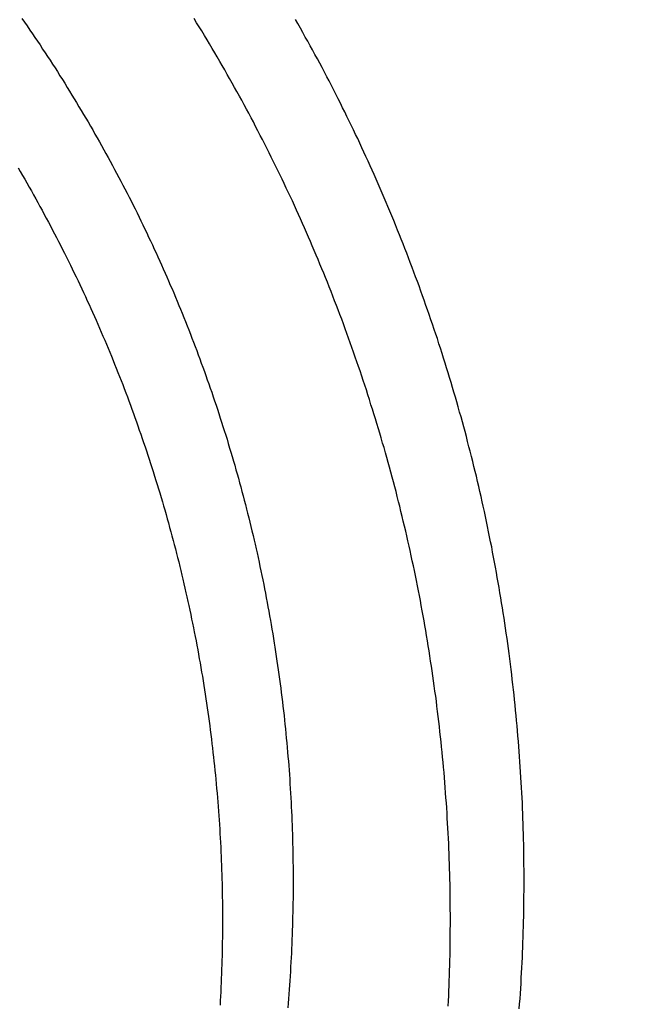
# Model space of a CAD drawing. Extents: x -58 to 285, y -226 to 2000.
# Drawn here: x 12 to 13, y 633 to 636 of the extents above; entities that cross this region are included whole.
import ezdxf

# ---------------------------------------------------------------- set-up
doc = ezdxf.new("R2010")
doc.units = 0
doc.header["$LTSCALE"] = 10
doc.linetypes.add('VERDECKT', pattern=[9.525, 6.35, -3.175])
doc.layers.get('0').update_dxf_attribs({"linetype": 'CONTINUOUS'})
doc.layers.add('STEMPEL', color=3, linetype='CONTINUOUS')

# ---------------------------------------------------------------- blocks, each defined once
blk = doc.blocks.new('A$CF3E8762B')
at = {"color": 1}
for points in [[(13.0855, 633.388, 0), (13.0863, 633.399, 0), (13.0871, 633.41, 0), (13.0878, 633.421, 0), (13.0885, 633.432, 0), (13.0892, 633.443, 0), (13.0898, 633.455, 0), (13.0904, 633.466, 0), (13.091, 633.477, 0), (13.0915, 633.488, 0), (13.0921, 633.499, 0), (13.0925, 633.51, 0), (13.093, 633.521, 0), (13.0934, 633.532, 0), (13.0938, 633.543, 0), (13.0941, 633.555, 0), (13.0944, 633.566, 0), (13.0947, 633.577, 0), (13.095, 633.588, 0), (13.0952, 633.599, 0), (13.0954, 633.61, 0), (13.0955, 633.621, 0), (13.0956, 633.633, 0), (13.0957, 633.644, 0), (13.0958, 633.655, 0), (13.0958, 633.666, 0), (13.0958, 633.677, 0), (13.0957, 633.688, 0), (13.0956, 633.7, 0), (13.0955, 633.711, 0), (13.0954, 633.722, 0), (13.0952, 633.733, 0), (13.095, 633.744, 0), (13.0947, 633.755, 0), (13.0944, 633.767, 0), (13.0941, 633.778, 0), (13.0938, 633.789, 0), (13.0934, 633.8, 0), (13.093, 633.811, 0), (13.0925, 633.822, 0), (13.0921, 633.834, 0), (13.0915, 633.845, 0), (13.091, 633.856, 0), (13.0904, 633.867, 0), (13.0898, 633.878, 0), (13.0891, 633.889, 0), (13.0884, 633.901, 0), (13.0877, 633.912, 0), (13.087, 633.923, 0), (13.0862, 633.934, 0), (13.0854, 633.945, 0), (13.0845, 633.956, 0), (13.0836, 633.967, 0), (13.0827, 633.979, 0), (13.0818, 633.99, 0), (13.0808, 634.001, 0), (13.0798, 634.012, 0), (13.0787, 634.023, 0), (13.0776, 634.034, 0), (13.0765, 634.046, 0), (13.0754, 634.057, 0), (13.0742, 634.068, 0), (13.073, 634.079, 0), (13.0717, 634.09, 0), (13.0704, 634.101, 0), (13.0691, 634.112, 0), (13.0678, 634.123, 0), (13.0664, 634.134, 0), (13.065, 634.146, 0), (13.0635, 634.157, 0), (13.0621, 634.168, 0), (13.0605, 634.179, 0), (13.059, 634.19, 0), (13.0574, 634.201, 0), (13.0558, 634.212, 0), (13.0542, 634.223, 0), (13.0525, 634.234, 0), (13.0508, 634.245, 0), (13.0491, 634.256, 0), (13.0473, 634.267, 0), (13.0455, 634.278, 0), (13.0436, 634.289, 0), (13.0418, 634.3, 0), (13.0399, 634.311, 0), (13.0379, 634.322, 0), (13.036, 634.333, 0), (13.034, 634.344, 0), (13.032, 634.355, 0), (13.0299, 634.366, 0), (13.0278, 634.377, 0), (13.0257, 634.388, 0), (13.0235, 634.399, 0), (13.0213, 634.41, 0), (13.0191, 634.421, 0), (13.0168, 634.432, 0), (13.0146, 634.443, 0), (13.0122, 634.454, 0), (13.0099, 634.465, 0), (13.0075, 634.476, 0), (13.0051, 634.486, 0), (13.0027, 634.497, 0), (13.0002, 634.508, 0), (12.9977, 634.519, 0), (12.9951, 634.53, 0), (12.9926, 634.541, 0), (12.99, 634.551, 0), (12.9873, 634.562, 0), (12.9847, 634.573, 0), (12.982, 634.584, 0), (12.9792, 634.595, 0), (12.9765, 634.605, 0), (12.9737, 634.616, 0), (12.9709, 634.627, 0), (12.968, 634.638, 0), (12.9651, 634.648, 0), (12.9622, 634.659, 0), (12.9593, 634.67, 0), (12.9563, 634.68, 0), (12.9533, 634.691, 0), (12.9503, 634.702, 0), (12.9472, 634.712, 0), (12.9441, 634.723, 0), (12.941, 634.733, 0), (12.9378, 634.744, 0), (12.9347, 634.755, 0), (12.9314, 634.765, 0), (12.9282, 634.776, 0), (12.9249, 634.786, 0), (12.9216, 634.797, 0), (12.9183, 634.807, 0), (12.9149, 634.818, 0), (12.9115, 634.828, 0), (12.9081, 634.839, 0), (12.9047, 634.849, 0), (12.9012, 634.859, 0), (12.8977, 634.87, 0), (12.8942, 634.88, 0), (12.8906, 634.891, 0), (12.887, 634.901, 0), (12.8834, 634.911, 0), (12.8798, 634.922, 0), (12.8761, 634.932, 0), (12.8724, 634.942, 0), (12.8687, 634.953, 0), (12.8649, 634.963, 0), (12.8611, 634.973, 0), (12.8573, 634.983, 0), (12.8535, 634.993, 0), (12.8496, 635.004, 0), (12.8457, 635.014, 0), (12.8418, 635.024, 0), (12.8379, 635.034, 0), (12.8339, 635.044, 0), (12.8299, 635.054, 0), (12.8259, 635.064, 0), (12.8219, 635.074, 0), (12.8178, 635.085, 0), (12.8137, 635.095, 0), (12.8096, 635.105, 0), (12.8054, 635.115, 0), (12.8012, 635.125, 0), (12.797, 635.134, 0), (12.7928, 635.144, 0), (12.7885, 635.154, 0), (12.7843, 635.164, 0), (12.78, 635.174, 0), (12.7756, 635.184, 0), (12.7713, 635.194, 0), (12.7669, 635.204, 0), (12.7625, 635.213, 0), (12.7581, 635.223, 0), (12.7536, 635.233, 0), (12.7492, 635.243, 0), (12.7447, 635.252, 0), (12.7401, 635.262, 0), (12.7356, 635.272, 0), (12.731, 635.281, 0), (12.7264, 635.291, 0), (12.7218, 635.301, 0), (12.7171, 635.31, 0), (12.7124, 635.32, 0), (12.7077, 635.33, 0), (12.7029, 635.339, 0), (12.6981, 635.349, 0), (12.6933, 635.358, 0), (12.6884, 635.368, 0), (12.6835, 635.378, 0), (12.6786, 635.387, 0), (12.6736, 635.397, 0), (12.6686, 635.406, 0), (12.6636, 635.416, 0), (12.6585, 635.426, 0), (12.6534, 635.435, 0), (12.6483, 635.445, 0), (12.6431, 635.454, 0), (12.638, 635.464, 0), (12.6327, 635.473, 0), (12.6275, 635.483, 0), (12.6222, 635.492, 0), (12.6169, 635.502, 0), (12.6115, 635.511, 0), (12.6062, 635.521, 0), (12.6008, 635.53, 0)], [(12.9316, 633.394, 0), (12.9321, 633.405, 0), (12.9326, 633.416, 0), (12.9331, 633.427, 0), (12.9335, 633.438, 0), (12.9339, 633.449, 0), (12.9343, 633.46, 0), (12.9347, 633.471, 0), (12.935, 633.482, 0), (12.9352, 633.493, 0), (12.9355, 633.504, 0), (12.9357, 633.515, 0), (12.9359, 633.526, 0), (12.936, 633.537, 0), (12.9361, 633.548, 0), (12.9362, 633.559, 0), (12.9363, 633.57, 0), (12.9363, 633.581, 0), (12.9363, 633.592, 0), (12.9362, 633.603, 0), (12.9362, 633.614, 0), (12.936, 633.625, 0), (12.9359, 633.636, 0), (12.9357, 633.647, 0), (12.9355, 633.658, 0), (12.9353, 633.669, 0), (12.935, 633.68, 0), (12.9347, 633.691, 0), (12.9343, 633.702, 0), (12.9339, 633.713, 0), (12.9335, 633.724, 0), (12.9331, 633.735, 0), (12.9326, 633.746, 0), (12.9321, 633.757, 0), (12.9316, 633.768, 0), (12.931, 633.779, 0), (12.9304, 633.79, 0), (12.9297, 633.801, 0), (12.9291, 633.812, 0), (12.9284, 633.823, 0), (12.9276, 633.834, 0), (12.9268, 633.845, 0), (12.926, 633.856, 0), (12.9252, 633.867, 0), (12.9243, 633.878, 0), (12.9234, 633.889, 0), (12.9225, 633.9, 0), (12.9215, 633.911, 0), (12.9205, 633.922, 0), (12.9195, 633.933, 0), (12.9184, 633.944, 0), (12.9173, 633.955, 0), (12.9162, 633.966, 0), (12.915, 633.977, 0), (12.9138, 633.988, 0), (12.9126, 633.999, 0), (12.9113, 634.01, 0), (12.91, 634.021, 0), (12.9087, 634.032, 0), (12.9073, 634.043, 0), (12.9059, 634.054, 0), (12.9045, 634.065, 0), (12.903, 634.076, 0), (12.9015, 634.087, 0), (12.9, 634.098, 0), (12.8984, 634.109, 0), (12.8969, 634.12, 0), (12.8952, 634.13, 0), (12.8936, 634.141, 0), (12.8919, 634.152, 0), (12.8902, 634.163, 0), (12.8884, 634.174, 0), (12.8867, 634.185, 0), (12.8848, 634.196, 0), (12.883, 634.207, 0), (12.8811, 634.218, 0), (12.8792, 634.228, 0), (12.8773, 634.239, 0), (12.8753, 634.25, 0), (12.8733, 634.261, 0), (12.8713, 634.272, 0), (12.8692, 634.283, 0), (12.8671, 634.293, 0), (12.865, 634.304, 0), (12.8628, 634.315, 0), (12.8606, 634.326, 0), (12.8584, 634.337, 0), (12.8562, 634.347, 0), (12.8539, 634.358, 0), (12.8515, 634.369, 0), (12.8492, 634.38, 0), (12.8468, 634.39, 0), (12.8444, 634.401, 0), (12.842, 634.412, 0), (12.8395, 634.422, 0), (12.837, 634.433, 0), (12.8344, 634.444, 0), (12.8319, 634.454, 0), (12.8293, 634.465, 0), (12.8267, 634.476, 0), (12.824, 634.486, 0), (12.8213, 634.497, 0), (12.8186, 634.508, 0), (12.8158, 634.518, 0), (12.813, 634.529, 0), (12.8102, 634.539, 0), (12.8074, 634.55, 0), (12.8045, 634.561, 0), (12.8016, 634.571, 0), (12.7987, 634.582, 0), (12.7957, 634.592, 0), (12.7927, 634.603, 0), (12.7897, 634.613, 0), (12.7866, 634.624, 0), (12.7835, 634.634, 0), (12.7804, 634.644, 0), (12.7773, 634.655, 0), (12.7741, 634.665, 0), (12.7709, 634.676, 0), (12.7677, 634.686, 0), (12.7644, 634.696, 0), (12.7611, 634.707, 0), (12.7578, 634.717, 0), (12.7545, 634.728, 0), (12.7511, 634.738, 0), (12.7477, 634.748, 0), (12.7443, 634.758, 0), (12.7408, 634.769, 0), (12.7373, 634.779, 0), (12.7338, 634.789, 0), (12.7303, 634.799, 0), (12.7267, 634.81, 0), (12.7231, 634.82, 0), (12.7195, 634.83, 0), (12.7159, 634.84, 0), (12.7122, 634.85, 0), (12.7085, 634.86, 0), (12.7047, 634.871, 0), (12.701, 634.881, 0), (12.6972, 634.891, 0), (12.6934, 634.901, 0), (12.6896, 634.911, 0), (12.6857, 634.921, 0), (12.6818, 634.931, 0), (12.6779, 634.941, 0), (12.6739, 634.951, 0), (12.67, 634.961, 0), (12.666, 634.971, 0), (12.662, 634.981, 0), (12.6579, 634.99, 0), (12.6538, 635, 0), (12.6497, 635.01, 0), (12.6456, 635.02, 0), (12.6415, 635.03, 0), (12.6373, 635.04, 0), (12.6331, 635.049, 0), (12.6289, 635.059, 0), (12.6246, 635.069, 0), (12.6204, 635.079, 0), (12.6161, 635.088, 0), (12.6118, 635.098, 0), (12.6074, 635.108, 0), (12.603, 635.117, 0), (12.5987, 635.127, 0), (12.5942, 635.137, 0), (12.5898, 635.146, 0), (12.5853, 635.156, 0), (12.5809, 635.165, 0), (12.5763, 635.175, 0), (12.5718, 635.184, 0), (12.5672, 635.194, 0), (12.5626, 635.203, 0), (12.558, 635.213, 0), (12.5533, 635.222, 0), (12.5486, 635.232, 0), (12.5438, 635.241, 0), (12.5391, 635.251, 0), (12.5343, 635.26, 0), (12.5294, 635.27, 0), (12.5246, 635.279, 0), (12.5197, 635.289, 0), (12.5147, 635.298, 0), (12.5098, 635.308, 0), (12.5048, 635.317, 0), (12.4998, 635.327, 0), (12.4947, 635.336, 0), (12.4896, 635.345, 0), (12.4845, 635.355, 0), (12.4794, 635.364, 0), (12.4742, 635.374, 0), (12.469, 635.383, 0), (12.4637, 635.392, 0), (12.4584, 635.402, 0), (12.4531, 635.411, 0), (12.4478, 635.421, 0), (12.4424, 635.43, 0), (12.437, 635.439, 0), (12.4316, 635.449, 0), (12.4261, 635.458, 0), (12.4206, 635.467, 0), (12.4151, 635.477, 0), (12.4096, 635.486, 0), (12.404, 635.495, 0), (12.3984, 635.505, 0), (12.3927, 635.514, 0), (12.387, 635.523, 0), (12.3813, 635.532, 0)], [(12.0088, 635.532, 0), (12.0145, 635.524, 0), (12.0202, 635.516, 0), (12.0258, 635.507, 0), (12.0314, 635.499, 0), (12.0369, 635.491, 0), (12.0425, 635.483, 0), (12.048, 635.475, 0), (12.0534, 635.466, 0), (12.0589, 635.458, 0), (12.0643, 635.45, 0), (12.0697, 635.442, 0), (12.0751, 635.433, 0), (12.0804, 635.425, 0), (12.0857, 635.417, 0), (12.091, 635.408, 0), (12.0963, 635.4, 0), (12.1015, 635.392, 0), (12.1067, 635.383, 0), (12.1118, 635.375, 0), (12.117, 635.366, 0), (12.1221, 635.358, 0), (12.1272, 635.35, 0), (12.1322, 635.341, 0), (12.1373, 635.333, 0), (12.1423, 635.324, 0), (12.1472, 635.316, 0), (12.1522, 635.308, 0), (12.1571, 635.299, 0), (12.162, 635.291, 0), (12.1668, 635.282, 0), (12.1717, 635.274, 0), (12.1765, 635.265, 0), (12.1812, 635.257, 0), (12.186, 635.248, 0), (12.1907, 635.24, 0), (12.1954, 635.231, 0), (12.2, 635.223, 0), (12.2046, 635.214, 0), (12.2092, 635.205, 0), (12.2138, 635.197, 0), (12.2184, 635.188, 0), (12.2229, 635.18, 0), (12.2273, 635.171, 0), (12.2318, 635.163, 0), (12.2362, 635.154, 0), (12.2406, 635.145, 0), (12.245, 635.137, 0), (12.2493, 635.128, 0), (12.2536, 635.12, 0), (12.2579, 635.111, 0), (12.2622, 635.102, 0), (12.2664, 635.094, 0), (12.2706, 635.085, 0), (12.2747, 635.076, 0), (12.2789, 635.068, 0), (12.283, 635.059, 0), (12.287, 635.051, 0), (12.2911, 635.042, 0), (12.2951, 635.033, 0), (12.2991, 635.025, 0), (12.303, 635.016, 0), (12.307, 635.007, 0), (12.3108, 634.999, 0), (12.3147, 634.99, 0), (12.3186, 634.981, 0), (12.3224, 634.973, 0), (12.3261, 634.964, 0), (12.3299, 634.955, 0), (12.3337, 634.947, 0), (12.3374, 634.938, 0), (12.3411, 634.929, 0), (12.3448, 634.92, 0), (12.3484, 634.911, 0), (12.352, 634.903, 0), (12.3556, 634.894, 0), (12.3592, 634.885, 0), (12.3628, 634.876, 0), (12.3663, 634.867, 0), (12.3698, 634.858, 0), (12.3733, 634.849, 0), (12.3768, 634.84, 0), (12.3802, 634.831, 0), (12.3837, 634.822, 0), (12.3871, 634.813, 0), (12.3904, 634.804, 0), (12.3938, 634.795, 0), (12.3971, 634.786, 0), (12.4004, 634.777, 0), (12.4037, 634.768, 0), (12.4069, 634.759, 0), (12.4101, 634.75, 0), (12.4133, 634.741, 0), (12.4165, 634.732, 0), (12.4197, 634.723, 0), (12.4228, 634.713, 0), (12.4259, 634.704, 0), (12.429, 634.695, 0), (12.432, 634.686, 0), (12.435, 634.677, 0), (12.438, 634.667, 0), (12.441, 634.658, 0), (12.444, 634.649, 0), (12.4469, 634.64, 0), (12.4498, 634.63, 0), (12.4527, 634.621, 0), (12.4555, 634.612, 0), (12.4583, 634.602, 0), (12.4611, 634.593, 0), (12.4639, 634.584, 0), (12.4666, 634.574, 0), (12.4693, 634.565, 0), (12.472, 634.555, 0), (12.4747, 634.546, 0), (12.4773, 634.537, 0), (12.4799, 634.527, 0), (12.4825, 634.518, 0), (12.485, 634.508, 0), (12.4875, 634.499, 0), (12.49, 634.489, 0), (12.4925, 634.48, 0), (12.4949, 634.47, 0), (12.4974, 634.461, 0), (12.4997, 634.451, 0), (12.5021, 634.442, 0), (12.5044, 634.432, 0), (12.5067, 634.423, 0), (12.509, 634.413, 0), (12.5112, 634.403, 0), (12.5134, 634.394, 0), (12.5156, 634.384, 0), (12.5178, 634.375, 0), (12.5199, 634.365, 0), (12.522, 634.355, 0), (12.5241, 634.346, 0), (12.5261, 634.336, 0), (12.5281, 634.326, 0), (12.5301, 634.317, 0), (12.5321, 634.307, 0), (12.534, 634.297, 0), (12.5359, 634.288, 0), (12.5378, 634.278, 0), (12.5396, 634.268, 0), (12.5414, 634.258, 0), (12.5432, 634.249, 0), (12.545, 634.239, 0), (12.5467, 634.229, 0), (12.5484, 634.22, 0), (12.55, 634.21, 0), (12.5517, 634.2, 0), (12.5533, 634.19, 0), (12.5549, 634.18, 0), (12.5564, 634.171, 0), (12.5579, 634.161, 0), (12.5594, 634.151, 0), (12.5609, 634.141, 0), (12.5623, 634.131, 0), (12.5637, 634.122, 0), (12.5651, 634.112, 0), (12.5664, 634.102, 0), (12.5677, 634.092, 0), (12.569, 634.082, 0), (12.5703, 634.073, 0), (12.5715, 634.063, 0), (12.5727, 634.053, 0), (12.5738, 634.043, 0), (12.575, 634.033, 0), (12.5761, 634.023, 0), (12.5771, 634.013, 0), (12.5782, 634.004, 0), (12.5792, 633.994, 0), (12.5802, 633.984, 0), (12.5811, 633.974, 0), (12.5821, 633.964, 0), (12.583, 633.954, 0), (12.5838, 633.944, 0), (12.5847, 633.934, 0), (12.5855, 633.924, 0), (12.5862, 633.915, 0), (12.587, 633.905, 0), (12.5877, 633.895, 0), (12.5884, 633.885, 0), (12.589, 633.875, 0), (12.5897, 633.865, 0), (12.5903, 633.855, 0), (12.5908, 633.845, 0), (12.5914, 633.835, 0), (12.5919, 633.825, 0), (12.5923, 633.815, 0), (12.5928, 633.806, 0), (12.5932, 633.796, 0), (12.5936, 633.786, 0), (12.5939, 633.776, 0), (12.5943, 633.766, 0), (12.5946, 633.756, 0), (12.5948, 633.746, 0), (12.595, 633.736, 0), (12.5952, 633.726, 0), (12.5954, 633.716, 0), (12.5955, 633.706, 0), (12.5957, 633.696, 0), (12.5957, 633.687, 0), (12.5958, 633.677, 0), (12.5958, 633.667, 0), (12.5958, 633.657, 0), (12.5957, 633.647, 0), (12.5957, 633.637, 0), (12.5956, 633.627, 0), (12.5954, 633.617, 0), (12.5953, 633.607, 0), (12.5951, 633.597, 0), (12.5948, 633.587, 0), (12.5946, 633.578, 0), (12.5943, 633.568, 0), (12.594, 633.558, 0), (12.5937, 633.548, 0), (12.5933, 633.538, 0), (12.5929, 633.528, 0), (12.5924, 633.518, 0), (12.592, 633.508, 0), (12.5915, 633.499, 0), (12.591, 633.489, 0), (12.5904, 633.479, 0), (12.5898, 633.469, 0), (12.5892, 633.459, 0), (12.5886, 633.449, 0), (12.5879, 633.439, 0), (12.5872, 633.43, 0), (12.5865, 633.42, 0), (12.5857, 633.41, 0), (12.5849, 633.4, 0), (12.5841, 633.39, 0)], [(12.0002, 635.209, 0), (12.0051, 635.201, 0), (12.01, 635.192, 0), (12.0148, 635.184, 0), (12.0196, 635.176, 0), (12.0243, 635.167, 0), (12.0291, 635.159, 0), (12.0338, 635.15, 0), (12.0385, 635.142, 0), (12.0431, 635.134, 0), (12.0477, 635.125, 0), (12.0523, 635.117, 0), (12.0569, 635.108, 0), (12.0614, 635.1, 0), (12.0659, 635.091, 0), (12.0704, 635.083, 0), (12.0749, 635.074, 0), (12.0793, 635.066, 0), (12.0837, 635.058, 0), (12.0881, 635.049, 0), (12.0924, 635.041, 0), (12.0967, 635.032, 0), (12.101, 635.024, 0), (12.1052, 635.015, 0), (12.1094, 635.007, 0), (12.1136, 634.998, 0), (12.1178, 634.99, 0), (12.1219, 634.981, 0), (12.126, 634.973, 0), (12.1301, 634.964, 0), (12.1342, 634.956, 0), (12.1382, 634.947, 0), (12.1422, 634.939, 0), (12.1461, 634.93, 0), (12.1501, 634.921, 0), (12.154, 634.913, 0), (12.1579, 634.904, 0), (12.1617, 634.896, 0), (12.1655, 634.887, 0), (12.1693, 634.879, 0), (12.1731, 634.87, 0), (12.1768, 634.862, 0), (12.1805, 634.853, 0), (12.1842, 634.844, 0), (12.1879, 634.836, 0), (12.1915, 634.827, 0), (12.1952, 634.818, 0), (12.1988, 634.81, 0), (12.2023, 634.801, 0), (12.2059, 634.792, 0), (12.2094, 634.784, 0), (12.213, 634.775, 0), (12.2164, 634.766, 0), (12.2199, 634.757, 0), (12.2234, 634.748, 0), (12.2268, 634.74, 0), (12.2302, 634.731, 0), (12.2335, 634.722, 0), (12.2369, 634.713, 0), (12.2402, 634.704, 0), (12.2435, 634.695, 0), (12.2468, 634.686, 0), (12.2501, 634.677, 0), (12.2533, 634.668, 0), (12.2565, 634.659, 0), (12.2597, 634.65, 0), (12.2628, 634.641, 0), (12.266, 634.632, 0), (12.2691, 634.623, 0), (12.2722, 634.614, 0), (12.2752, 634.605, 0), (12.2783, 634.596, 0), (12.2813, 634.587, 0), (12.2843, 634.578, 0), (12.2872, 634.569, 0), (12.2902, 634.56, 0), (12.2931, 634.551, 0), (12.2959, 634.541, 0), (12.2988, 634.532, 0), (12.3016, 634.523, 0), (12.3044, 634.514, 0), (12.3072, 634.505, 0), (12.31, 634.495, 0), (12.3127, 634.486, 0), (12.3154, 634.477, 0), (12.3181, 634.468, 0), (12.3207, 634.458, 0), (12.3234, 634.449, 0), (12.3259, 634.44, 0), (12.3285, 634.43, 0), (12.3311, 634.421, 0), (12.3336, 634.412, 0), (12.3361, 634.402, 0), (12.3385, 634.393, 0), (12.341, 634.384, 0), (12.3434, 634.374, 0), (12.3457, 634.365, 0), (12.3481, 634.356, 0), (12.3504, 634.346, 0), (12.3527, 634.337, 0), (12.355, 634.327, 0), (12.3572, 634.318, 0), (12.3594, 634.308, 0), (12.3616, 634.299, 0), (12.3638, 634.289, 0), (12.3659, 634.28, 0), (12.368, 634.27, 0), (12.3701, 634.261, 0), (12.3721, 634.251, 0), (12.3741, 634.242, 0), (12.3761, 634.232, 0), (12.3781, 634.223, 0), (12.38, 634.213, 0), (12.3819, 634.204, 0), (12.3838, 634.194, 0), (12.3856, 634.185, 0), (12.3874, 634.175, 0), (12.3892, 634.165, 0), (12.391, 634.156, 0), (12.3927, 634.146, 0), (12.3944, 634.137, 0), (12.3961, 634.127, 0), (12.3977, 634.117, 0), (12.3993, 634.108, 0), (12.4009, 634.098, 0), (12.4025, 634.088, 0), (12.404, 634.079, 0), (12.4055, 634.069, 0), (12.407, 634.059, 0), (12.4084, 634.05, 0), (12.4098, 634.04, 0), (12.4112, 634.03, 0), (12.4126, 634.021, 0), (12.4139, 634.011, 0), (12.4152, 634.001, 0), (12.4164, 633.992, 0), (12.4177, 633.982, 0), (12.4189, 633.972, 0), (12.4201, 633.962, 0), (12.4212, 633.953, 0), (12.4223, 633.943, 0), (12.4234, 633.933, 0), (12.4245, 633.924, 0), (12.4255, 633.914, 0), (12.4265, 633.904, 0), (12.4275, 633.894, 0), (12.4284, 633.885, 0), (12.4293, 633.875, 0), (12.4302, 633.865, 0), (12.4311, 633.855, 0), (12.4319, 633.845, 0), (12.4327, 633.836, 0), (12.4335, 633.826, 0), (12.4342, 633.816, 0), (12.4349, 633.806, 0), (12.4356, 633.797, 0), (12.4362, 633.787, 0), (12.4369, 633.777, 0), (12.4374, 633.767, 0), (12.438, 633.758, 0), (12.4385, 633.748, 0), (12.439, 633.738, 0), (12.4395, 633.728, 0), (12.4399, 633.718, 0), (12.4403, 633.709, 0), (12.4407, 633.699, 0), (12.4411, 633.689, 0), (12.4414, 633.679, 0), (12.4417, 633.669, 0), (12.4419, 633.66, 0), (12.4421, 633.65, 0), (12.4423, 633.64, 0), (12.4425, 633.63, 0), (12.4426, 633.621, 0), (12.4428, 633.611, 0), (12.4428, 633.601, 0), (12.4429, 633.591, 0), (12.4429, 633.581, 0), (12.4429, 633.572, 0), (12.4428, 633.562, 0), (12.4428, 633.552, 0), (12.4427, 633.542, 0), (12.4425, 633.533, 0), (12.4424, 633.523, 0), (12.4422, 633.513, 0), (12.442, 633.503, 0), (12.4417, 633.493, 0), (12.4414, 633.484, 0), (12.4411, 633.474, 0), (12.4408, 633.464, 0), (12.4404, 633.454, 0), (12.44, 633.445, 0), (12.4396, 633.435, 0), (12.4391, 633.425, 0), (12.4386, 633.415, 0), (12.4381, 633.406, 0), (12.4376, 633.396, 0)]]:
    blk.add_polyline3d(points, dxfattribs=at)
at = {"color": 1, "linetype": 'VERDECKT', "extrusion": (0, -2e-16, -1)}
for centre, radius in [((-0.7372, 620), 54.5), ((-0.7495, 620), 54.0358), ((-0.7495, 620), 52.8025), ((-0.7495, 620), 45.5)]:
    blk.add_circle(centre, radius, dxfattribs=at)
at = {"color": 1, "linetype": 'VERDECKT'}
for centre, radius in [((0.7495, 620), 54.5), ((0.7495, 620), 53.8572), ((0.7372, 620), 53.816), ((0.7495, 620), 47), ((0.7495, 620), 47)]:
    blk.add_circle(centre, radius, dxfattribs=at)
at = {"color": 3, "linetype": 'CONTINUOUS', "extrusion": (0, -2e-16, -1)}
blk.add_circle((-0.7495, 620), 44, dxfattribs=at)
at = {"color": 3, "linetype": 'CONTINUOUS'}
for radius, end in [(58, 79.067339), (54, 78.00872)]:
    blk.add_arc((0.7495, 619.9977), radius, 279.1, end, dxfattribs=at)
at = {"color": 1, "linetype": 'VERDECKT'}
for centre, radius, start, end in [((0.7495, 619.9977), 57, 279.1, 78.87311), ((0.7495, 620), 37.6829, 345.0182, 88.37233)]:
    blk.add_arc(centre, radius, start, end, dxfattribs=at)
at = {"color": 1, "linetype": 'VERDECKT', "extrusion": (0, -2e-16, -1)}
for centre, radius, start, end in [((-0.7495, 620), 55, 99.65415, 260.90038), ((-0.7372, 620), 49.0049, 95.33154, 264.66846)]:
    blk.add_arc(centre, radius, start, end, dxfattribs=at)

msp = doc.modelspace()

# ---------------------------------------------------------------- block references
at = {"layer": 'STEMPEL'}
msp.add_blockref('A$CF3E8762B', (0, 0), dxfattribs=at)

doc.saveas('drawing.dxf')
